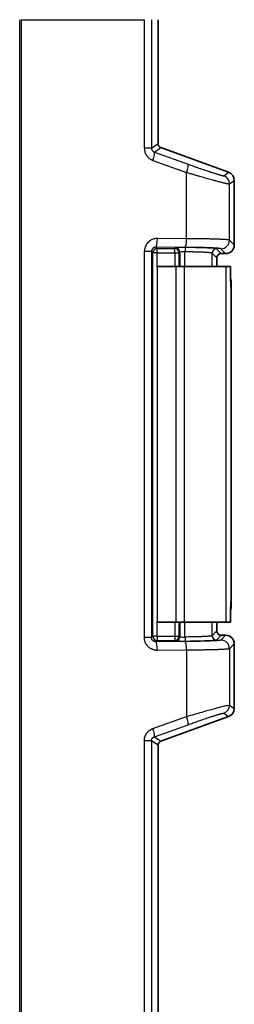
# Model space of a CAD drawing. Units: millimetres. Extents: x 58 to 3196, y 26 to 1156.
# Drawn here: x 749 to 774, y 565 to 678 of the extents above; entities that cross this region are included whole.
import ezdxf

# ---------------------------------------------------------------- set-up
doc = ezdxf.new("R2010")
doc.units = ezdxf.units.MM
doc.header["$LTSCALE"] = 4
doc.layers.add('Visible (ISO)', color=7, linetype='Continuous', lineweight=35)
doc.layers.add('Visible Narrow (ISO)', color=7, linetype='Continuous', lineweight=25)

msp = doc.modelspace()

# ---------------------------------------------------------------- linework, layer by layer
at = {"layer": 'Visible (ISO)'}
for p, q in [((765.3262, 678.4709), (765.3262, 664.1868)), ((765.655, 663.7172), (773.4738, 660.8732)), ((764.2555, 662.5411), (764.2555, 662.5415)), ((764.3253, 662.4838), (764.3253, 662.4836)), ((774.1315, 659.934), (774.1315, 652.4994)), ((764.3253, 651.7514), (764.3253, 651.7513)), ((772.1303, 650), (772.1303, 651.0003)), ((772.63, 651.5), (773.1321, 651.5)), ((765.2535, 650), (765.1641, 650)), ((767.4197, 650), (765.2535, 650)), ((768.3819, 650), (767.4197, 650)), ((773.1421, 650), (768.3819, 650)), ((773.7005, 650), (773.1421, 650)), ((773.7005, 650), (773.7005, 649.1)), ((773.7625, 648.2), (773.7117, 648.2)), ((773.7794, 611.2499), (773.7794, 647.7501)), ((773.7625, 610.8), (773.7117, 610.8)), ((773.7005, 609), (773.7005, 609.9)), ((765.2535, 609), (765.1641, 609)), ((767.4197, 609), (765.2535, 609)), ((768.3819, 609), (767.4197, 609)), ((773.1421, 609), (768.3819, 609)), ((772.1303, 607.9997), (772.1303, 609)), ((773.7005, 609), (773.1421, 609)), ((772.63, 607.5), (773.1321, 607.5)), ((774.1315, 599.066), (774.1315, 606.5006)), ((765.655, 595.2828), (773.4738, 598.1268)), ((765.3262, 594.8132), (765.3262, 523.8868))]:
    msp.add_line(p, q, dxfattribs=at)
for centre, major_axis, ratio, start_param, end_param in [((765.8265, 664.1872), (-0.4099, -0.2871), 0.99909244, 5.67264874, 6.89372187), ((773.1309, 659.9331), (0.8198, 0.5742), 0.99909244, 5.67264874, 6.89372187), ((773.1309, 652.5006), (0.708, -0.708), 0.99878277, 5.49839613, 7.06797448), ((772.6306, 650.9997), (-0.354, 0.354), 0.99878277, 5.49839613, 7.06797448), ((773.7563, 649.1), (0, -1.5), 0.03720966, 4.71238898, 6.68547959), ((773.8018, 649.1), (0, 1.5), 0.0326798, 2.21429744, 2.64635785), ((773.7563, 609.9), (0, 1.5), 0.03720966, 5.88089103, 7.85398163), ((773.8018, 609.9), (0, -1.5), 0.0326798, 3.63682746, 4.06888787), ((772.6306, 608.0003), (-0.354, -0.354), 0.99878277, 5.49839613, 7.06797448), ((773.1309, 606.4994), (0.708, 0.708), 0.99878277, 5.49839613, 7.06797448), ((773.1309, 599.0669), (0.8198, -0.5742), 0.99909244, 5.67264874, 6.89372187), ((765.8265, 594.8128), (-0.4099, 0.2871), 0.99909244, 5.67264874, 6.89372187)]:
    msp.add_ellipse(centre, major_axis=major_axis, ratio=ratio, start_param=start_param, end_param=end_param, dxfattribs=at)
for points, knots in [([(773.7625, 648.2), (773.7609, 648.3018), (773.7508, 648.4071), (773.7231, 648.5543), (773.7139, 648.5954), (773.7032, 648.6364)], [0.000001, 0.000001, 0.000001, 0.000001, 0.0341470329, 0.0341470329, 0.0473606638, 0.0473606638, 0.0473606638, 0.0473606638]), ([(773.7782, 647.7198), (773.7783, 647.7212), (773.7784, 647.7226), (773.7797, 647.7405), (773.7795, 647.7596), (773.7785, 647.7802)], [0.715079499, 0.715079499, 0.715079499, 0.715079499, 0.7161517299, 0.7161517299, 0.7285986452, 0.7285986452, 0.7285986452, 0.7285986452]), ([(773.7625, 610.8), (773.7609, 610.6982), (773.7508, 610.5929), (773.7231, 610.4457), (773.7139, 610.4046), (773.7032, 610.3636)], [0.000001, 0.000001, 0.000001, 0.000001, 0.0341470329, 0.0341470329, 0.0473606638, 0.0473606638, 0.0473606638, 0.0473606638]), ([(773.7782, 611.2802), (773.7783, 611.2788), (773.7784, 611.2774), (773.7797, 611.2595), (773.7795, 611.2404), (773.7785, 611.2198)], [-1.0526805644, -1.0526805644, -1.0526805644, -1.0526805644, -1.0516083336, -1.0516083336, -1.0391614183, -1.0391614183, -1.0391614183, -1.0391614183])]:
    msp.add_open_spline(points, degree=3, knots=knots, dxfattribs=at)
at = {"layer": 'Visible Narrow (ISO)'}
for p, q in [((749.3656, 440.2291), (749.3656, 678.4709)), ((749.5393, 678.4709), (749.5393, 440.2291)), ((749.5393, 678.4709), (763.7486, 678.4709)), ((763.7486, 663.6616), (763.7486, 678.4709)), ((764.5743, 678.4709), (764.5743, 663.6603)), ((764.5743, 663.6603), (765.3262, 664.1868)), ((764.9093, 663.1949), (765.655, 663.7172)), ((764.9093, 663.1949), (768.7891, 661.8091)), ((764.7413, 662.2558), (768.6211, 660.8699)), ((768.6211, 653.2212), (768.6211, 660.8699)), ((772.9178, 660.4838), (773.4738, 660.8732)), ((773.5756, 659.5446), (774.1315, 659.934)), ((773.5756, 653.0554), (773.5756, 659.5446)), ((768.6211, 653.2212), (765.257, 653.2419)), ((774.1315, 652.4994), (773.5756, 653.0554)), ((763.7488, 607.2633), (763.7486, 651.7651)), ((764.5743, 651.7521), (764.5743, 607.2479)), ((764.726, 651.6004), (764.5743, 651.7521)), ((764.726, 607.3996), (764.726, 651.6004)), ((765.2257, 651.6004), (764.726, 651.6004)), ((768.4474, 652.2218), (765.0833, 652.2425)), ((765.2257, 652.1001), (765.0833, 652.2425)), ((765.2257, 652.1001), (767.2601, 652.1001)), ((765.2257, 651.6004), (765.2257, 652.1001)), ((765.2257, 651.6004), (767.2601, 651.6004)), ((765.2257, 650), (765.2257, 651.6004)), ((767.3286, 652.1687), (767.2601, 652.1001)), ((767.2601, 651.6004), (767.2601, 652.1001)), ((767.2601, 651.6004), (767.2601, 650)), ((767.2601, 651.6004), (767.7597, 651.6004)), ((767.8283, 651.669), (767.7597, 651.6004)), ((767.7597, 650), (767.7597, 651.6004)), ((767.8283, 651.669), (767.8283, 650)), ((768.435, 650), (768.435, 651.7019)), ((772.63, 651.5), (772.0765, 652.0535)), ((773.1321, 651.5), (772.5762, 652.056)), ((772.1303, 651.0003), (771.5768, 651.5538)), ((771.5768, 650), (771.5768, 651.5538)), ((765.2535, 609), (765.2535, 650)), ((767.4197, 609), (767.4197, 650)), ((768.3819, 609), (768.3819, 650)), ((773.1421, 650), (773.1421, 609)), ((773.7782, 611.2802), (773.7782, 647.7198)), ((765.2257, 607.3996), (765.2257, 609)), ((767.2601, 609), (767.2601, 607.3996)), ((767.7597, 607.3996), (767.7597, 609)), ((767.8283, 609), (767.8283, 607.331)), ((768.435, 607.2981), (768.435, 609)), ((771.5768, 607.4462), (771.5768, 609)), ((764.5743, 607.2479), (764.726, 607.3996)), ((765.2257, 607.3996), (764.726, 607.3996)), ((765.2257, 607.3996), (767.2601, 607.3996)), ((765.2257, 607.3996), (765.2257, 606.8999)), ((767.2601, 607.3996), (767.2601, 606.8999)), ((767.2601, 607.3996), (767.7597, 607.3996)), ((767.8283, 607.331), (767.7597, 607.3996)), ((772.1303, 607.9997), (771.5768, 607.4462)), ((772.63, 607.5), (772.0765, 606.9465)), ((773.1321, 607.5), (772.5762, 606.944)), ((765.2257, 606.8999), (765.0833, 606.7575)), ((768.4474, 606.7782), (765.0833, 606.7575)), ((765.2257, 606.8999), (767.2601, 606.8999)), ((767.3286, 606.8313), (767.2601, 606.8999)), ((774.1315, 606.5006), (773.5756, 605.9446)), ((768.6211, 605.7788), (765.257, 605.7581)), ((768.6211, 605.7788), (768.6211, 598.1301)), ((773.5756, 605.9446), (773.5756, 599.4554)), ((773.5756, 599.4554), (774.1315, 599.066)), ((772.9178, 598.5162), (773.4738, 598.1268)), ((764.7413, 596.7442), (768.6211, 598.1301)), ((764.9093, 595.8051), (768.7891, 597.1909)), ((763.7486, 523.3616), (763.7486, 595.343)), ((764.5743, 595.3397), (764.5743, 523.3603)), ((765.3262, 594.8132), (764.5743, 595.3397)), ((764.9093, 595.8051), (765.655, 595.2828))]:
    msp.add_line(p, q, dxfattribs=at)
for centre, major_axis, ratio, start_param, end_param in [((764.5677, 662.2558), (0.3364, 0.9417), 0.16380869, 4.77083421, 6.24780055), ((768.4475, 660.8699), (0.3364, 0.9417), 0.16380909, 4.77083405, 6.24780055), ((772.5762, 659.5446), (0.5737, -0.8191), 0.99909244, 0.96025976, 2.18133289), ((765.0833, 653.2419), (-0.0062, -1), 0.17364499, 0.03544528, 1.57186554), ((768.4474, 653.2212), (-0.0062, -1), 0.17364499, 0.03544528, 1.57186556), ((772.5762, 653.0554), (0.7071, 0.7071), 0.99878277, 3.92760011, 5.49717814), ((765.2257, 651.6004), (0.3536, 0.3536), 0.99878277, 0.78600715, 2.3555855), ((767.2601, 651.6004), (0.3536, -0.3536), 0.99878277, 0.78600715, 2.3555855), ((767.3286, 651.669), (0.3536, -0.3536), 0.99878277, 0.78600715, 2.3555855), ((768.3281, 651.6677), (0.5001, 0), 0.06984232, 1.35536205, 3.10665707), ((768.5419, 651.7019), (0.0038, 0.5), 0.21393097, 0.03573422, 1.57243241), ((772.0765, 651.5538), (-0.3536, -0.3536), 0.99878277, 3.92759973, 5.49717834), ((765.2257, 607.3996), (0.3536, -0.3536), 0.99878277, 3.9275998, 5.49717815), ((767.2601, 607.3996), (0.3536, 0.3536), 0.99878277, 3.9275998, 5.49717816), ((767.3286, 607.331), (0.3536, 0.3536), 0.99878277, 3.9275998, 5.49717816), ((768.328, 607.3323), (0.5, 0), 0.0698409, 3.17650006, 4.92798622), ((772.0765, 607.4462), (-0.3536, 0.3536), 0.99878277, 0.78600696, 2.35558558), ((765.0833, 605.7581), (-0.0062, 1), 0.17364499, 4.71131977, 6.24774003), ((768.5419, 607.2981), (0.0038, -0.5), 0.21393097, 4.7107529, 6.24745109), ((768.4474, 605.7788), (-0.0062, 1), 0.17364499, 4.71131975, 6.24774003), ((772.5762, 605.9446), (0.7071, -0.7071), 0.99878277, 0.78600717, 2.3555852), ((772.5762, 599.4554), (0.5737, 0.8191), 0.99909244, 4.10185242, 5.32292555), ((768.4475, 598.1301), (0.3364, -0.9417), 0.16380909, 0.03538476, 1.51235126), ((764.5677, 596.7442), (0.3364, -0.9417), 0.16380869, 0.03538475, 1.5123511)]:
    msp.add_ellipse(centre, major_axis=major_axis, ratio=ratio, start_param=start_param, end_param=end_param, dxfattribs=at)
for points in [[(763.7486, 663.6616), (763.7486, 663.6069), (763.7541, 663.4972), (763.785, 663.3139), (763.8458, 663.1163), (763.9438, 662.9119), (764.0683, 662.7308), (764.203, 662.5841), (764.3496, 662.4601), (764.5203, 662.3494), (764.6629, 662.2838), (764.7413, 662.2558)], [(765.257, 653.2419), (765.1868, 653.2424), (765.0487, 653.2334), (764.8527, 653.1943), (764.6545, 653.1266), (764.4533, 653.0239), (764.2486, 652.8749), (764.0547, 652.671), (763.8963, 652.4218), (763.7834, 652.1255), (763.7497, 651.8912), (763.7486, 651.7651)]]:
    msp.add_open_spline(points, degree=3, dxfattribs=at)
for points, knots in [([(764.5743, 663.6603), (764.5728, 663.6603), (764.5685, 663.6603), (764.5614, 663.6603), (764.5544, 663.6603), (764.5445, 663.6603), (764.532, 663.6603), (764.5195, 663.6603), (764.5042, 663.6603), (764.4865, 663.6603), (764.4777, 663.6603), (764.4684, 663.6603), (764.4584, 663.6603), (764.4363, 663.6603), (764.4112, 663.6602), (764.3834, 663.6602), (764.3556, 663.6602), (764.3252, 663.6602), (764.2922, 663.6602), (764.2594, 663.6602), (764.2242, 663.6602), (764.1869, 663.6602), (764.1795, 663.6602), (764.1721, 663.6602), (764.1646, 663.6603), (764.1298, 663.6603), (764.0934, 663.6604), (764.0556, 663.6605), (764.0178, 663.6606), (763.9787, 663.6607), (763.9385, 663.6608), (763.8983, 663.661), (763.8572, 663.6611), (763.8152, 663.6613), (763.7932, 663.6614), (763.771, 663.6615), (763.7486, 663.6616)], [0, 0, 0, 0, 0.095437162, 0.095437162, 0.095437162, 0.190855406, 0.190855406, 0.190855406, 0.286321469, 0.286321469, 0.286321469, 0.333333333, 0.333333333, 0.333333333, 0.437787049, 0.437787049, 0.437787049, 0.542135042, 0.542135042, 0.542135042, 0.64612171, 0.64612171, 0.64612171, 0.666666667, 0.666666667, 0.666666667, 0.761388812, 0.761388812, 0.761388812, 0.855949761, 0.855949761, 0.855949761, 0.950346278, 0.950346278, 0.950346278, 1, 1, 1, 1]), ([(764.5743, 663.6603), (764.5743, 663.6439), (764.5751, 663.6268), (764.5773, 663.605), (764.5778, 663.6009), (764.5801, 663.5829), (764.5826, 663.5685), (764.5878, 663.5452), (764.59, 663.5364), (764.5967, 663.5122), (764.602, 663.4965), (764.6118, 663.4716), (764.6157, 663.4625), (764.6246, 663.4433), (764.6298, 663.4332), (764.6408, 663.4133), (764.6466, 663.4036), (764.6557, 663.3896), (764.6587, 663.3852), (764.6704, 663.3684), (764.6793, 663.3568), (764.6958, 663.3371), (764.7033, 663.3289), (764.7196, 663.3118), (764.7286, 663.3032), (764.7467, 663.2871), (764.7558, 663.2796), (764.7743, 663.2653), (764.7838, 663.2585), (764.8033, 663.2455), (764.8134, 663.2393), (764.8257, 663.2323), (764.8274, 663.2314), (764.8427, 663.2229), (764.8574, 663.2157), (764.8846, 663.204), (764.8967, 663.1993), (764.9093, 663.1949)], [0, 0, 0, 0, 0.10184077, 0.10184077, 0.125, 0.125, 0.20375634, 0.20375634, 0.25, 0.25, 0.3295577, 0.3295577, 0.375, 0.375, 0.42523871, 0.42523871, 0.47566742, 0.47566742, 0.5, 0.5, 0.56969678, 0.56969678, 0.625, 0.625, 0.68907143, 0.68907143, 0.75, 0.75, 0.80903606, 0.80903606, 0.86614037, 0.86614037, 0.875, 0.875, 0.94664032, 0.94664032, 1, 1, 1, 1]), ([(768.7891, 661.8091), (768.885, 661.7748), (768.9791, 661.7414), (769.1661, 661.675), (769.259, 661.6421), (769.4449, 661.5766), (769.5376, 661.5439), (769.7211, 661.4797), (769.8116, 661.4481), (769.9911, 661.3857), (770.0799, 661.3549), (770.2026, 661.3126), (770.2383, 661.3003), (770.382, 661.2509), (770.4869, 661.215), (770.6877, 661.1467), (770.7837, 661.1142), (770.9705, 661.0513), (771.0612, 661.021), (771.2347, 660.9633), (771.3177, 660.9359), (771.4588, 660.8897), (771.5184, 660.8702), (771.6348, 660.8325), (771.6914, 660.8143), (771.8011, 660.7792), (771.854, 660.7625), (771.9563, 660.7303), (772.0057, 660.7149), (772.0949, 660.6873), (772.1351, 660.675), (772.214, 660.651), (772.2525, 660.6394), (772.3264, 660.6175), (772.3618, 660.6071), (772.4294, 660.5875), (772.4616, 660.5784), (772.5228, 660.5612), (772.5519, 660.5532), (772.6067, 660.5385), (772.6325, 660.5318), (772.6657, 660.5234), (772.6744, 660.5212), (772.7114, 660.5121), (772.7379, 660.5058), (772.7853, 660.4954), (772.8065, 660.4912), (772.8435, 660.4847), (772.8595, 660.4824), (772.8859, 660.4798), (772.8964, 660.4794), (772.9105, 660.4807), (772.9151, 660.4819), (772.9178, 660.4838)], [0.000000249, 0.000000249, 0.000000249, 0.000000249, 0.034360409, 0.034360409, 0.069771631, 0.069771631, 0.106772572, 0.106772572, 0.144655605, 0.144655605, 0.183718123, 0.183718123, 0.200000198, 0.200000198, 0.250000185, 0.250000185, 0.29923852, 0.29923852, 0.349619334, 0.349619334, 0.400000147, 0.400000147, 0.439514807, 0.439514807, 0.480218775, 0.480218775, 0.521437286, 0.521437286, 0.563171695, 0.563171695, 0.600000097, 0.600000097, 0.638025092, 0.638025092, 0.676011409, 0.676011409, 0.713543313, 0.713543313, 0.750634903, 0.750634903, 0.786895173, 0.786895173, 0.800000046, 0.800000046, 0.84430008, 0.84430008, 0.886777752, 0.886777752, 0.928298219, 0.928298219, 0.968392073, 0.968392073, 0.999999995, 0.999999995, 0.999999995, 0.999999995]), ([(768.6211, 660.8699), (768.7501, 660.8315), (768.877, 660.7939), (769.0015, 660.7571), (769.1298, 660.7192), (769.2555, 660.6822), (769.3786, 660.6461), (769.5038, 660.6094), (769.6262, 660.5736), (769.7456, 660.5388), (769.8686, 660.503), (769.9885, 660.4682), (770.1051, 660.4346), (770.2067, 660.4052), (770.3059, 660.3767), (770.4025, 660.349), (770.5162, 660.3164), (770.6264, 660.2849), (770.7331, 660.2546), (770.8433, 660.2233), (770.9498, 660.1933), (771.0524, 660.1644), (771.1572, 660.135), (771.258, 660.1068), (771.3549, 660.0798), (771.4548, 660.0521), (771.5506, 660.0256), (771.6424, 660.0004), (771.679, 659.9903), (771.715, 659.9805), (771.7503, 659.9708), (771.8233, 659.9509), (771.8935, 659.9318), (771.9612, 659.9135), (772.0315, 659.8946), (772.099, 659.8765), (772.1639, 659.8592), (772.2293, 659.8418), (772.2921, 659.8252), (772.3525, 659.8094), (772.4137, 659.7933), (772.4724, 659.778), (772.5287, 659.7635), (772.5822, 659.7497), (772.6336, 659.7365), (772.6829, 659.724), (772.7274, 659.7127), (772.7702, 659.7019), (772.8114, 659.6917), (772.8526, 659.6814), (772.8922, 659.6717), (772.9304, 659.6624), (772.9681, 659.6533), (773.0044, 659.6446), (773.0394, 659.6364), (773.0739, 659.6282), (773.107, 659.6206), (773.1389, 659.6134), (773.1699, 659.6063), (773.1997, 659.5998), (773.2281, 659.5936), (773.2508, 659.5888), (773.2726, 659.5842), (773.2936, 659.5799), (773.3281, 659.5729), (773.3602, 659.5667), (773.3894, 659.5614), (773.4187, 659.5561), (773.4451, 659.5517), (773.4683, 659.5483), (773.4915, 659.545), (773.5115, 659.5426), (773.5278, 659.5415), (773.5442, 659.5403), (773.5569, 659.5403), (773.5656, 659.5416), (773.57, 659.5423), (773.5733, 659.5433), (773.5756, 659.5446)], [0.000000132, 0.000000132, 0.000000132, 0.000000132, 0.039228919, 0.039228919, 0.039228919, 0.079642237, 0.079642237, 0.079642237, 0.120756602, 0.120756602, 0.120756602, 0.163100317, 0.163100317, 0.163100317, 0.200000047, 0.200000047, 0.200000047, 0.243416975, 0.243416975, 0.243416975, 0.288277488, 0.288277488, 0.288277488, 0.334030806, 0.334030806, 0.334030806, 0.381188152, 0.381188152, 0.381188152, 0.400000079, 0.400000079, 0.400000079, 0.43884982, 0.43884982, 0.43884982, 0.479137375, 0.479137375, 0.479137375, 0.519735665, 0.519735665, 0.519735665, 0.56090257, 0.56090257, 0.56090257, 0.60000004, 0.60000004, 0.60000004, 0.635227873, 0.635227873, 0.635227873, 0.67043556, 0.67043556, 0.67043556, 0.705232002, 0.705232002, 0.705232002, 0.73963705, 0.73963705, 0.73963705, 0.77321014, 0.77321014, 0.77321014, 0.800000026, 0.800000026, 0.800000026, 0.844115326, 0.844115326, 0.844115326, 0.888351829, 0.888351829, 0.888351829, 0.932750996, 0.932750996, 0.932750996, 0.977547442, 0.977547442, 0.977547442, 1, 1, 1, 1]), ([(773.5756, 653.0554), (773.57, 653.06), (773.5581, 653.0646), (773.522, 653.0737), (773.4977, 653.0783), (773.4366, 653.0874), (773.3996, 653.0919), (773.3253, 653.0996), (773.2907, 653.1029), (773.2122, 653.1095), (773.1677, 653.1129), (773.0722, 653.1196), (773.021, 653.1229), (772.9126, 653.1293), (772.8553, 653.1325), (772.7352, 653.1386), (772.6723, 653.1416), (772.5739, 653.146), (772.54, 653.1475), (772.4427, 653.1516), (772.3781, 653.1541), (772.2442, 653.1591), (772.1747, 653.1616), (772.0319, 653.1663), (771.9584, 653.1687), (771.8073, 653.1732), (771.7296, 653.1754), (771.5982, 653.1789), (771.5455, 653.1803), (771.4229, 653.1834), (771.3526, 653.185), (771.2093, 653.1883), (771.1364, 653.1899), (770.9883, 653.193), (770.9131, 653.1945), (770.76, 653.1974), (770.6822, 653.1988), (770.524, 653.2014), (770.4438, 653.2027), (770.3198, 653.2046), (770.2776, 653.2052), (770.1327, 653.2073), (770.0273, 653.2087), (769.8122, 653.2113), (769.7024, 653.2126), (769.4783, 653.2149), (769.3639, 653.216), (769.1314, 653.2179), (769.0133, 653.2188), (768.8036, 653.2202), (768.7128, 653.2207), (768.6211, 653.2212)], [0, 0, 0, 0, 0.052165857, 0.052165857, 0.105213191, 0.105213191, 0.159746198, 0.159746198, 0.2, 0.2, 0.243880477, 0.243880477, 0.288047819, 0.288047819, 0.33240173, 0.33240173, 0.377112798, 0.377112798, 0.399999999, 0.399999999, 0.441782262, 0.441782262, 0.484531628, 0.484531628, 0.527723052, 0.527723052, 0.57141468, 0.57141468, 0.599999999, 0.599999999, 0.636979725, 0.636979725, 0.673876666, 0.673876666, 0.710377333, 0.710377333, 0.746527158, 0.746527158, 0.782011873, 0.782011873, 0.799999999, 0.799999999, 0.842922779, 0.842922779, 0.885246929, 0.885246929, 0.927280546, 0.927280546, 0.968947257, 0.968947257, 0.999999998, 0.999999998, 0.999999998, 0.999999998]), ([(764.5743, 651.7521), (764.573, 651.7521), (764.5694, 651.7521), (764.5576, 651.7522), (764.5494, 651.7522), (764.5278, 651.7523), (764.5144, 651.7523), (764.4884, 651.7522), (764.4773, 651.7522), (764.4636, 651.7521), (764.4619, 651.7521), (764.438, 651.752), (764.4129, 651.7518), (764.3579, 651.7515), (764.3283, 651.7513), (764.2673, 651.7513), (764.2364, 651.7514), (764.1929, 651.7518), (764.182, 651.752), (764.1707, 651.7521), (764.1706, 651.7521), (764.1388, 651.7526), (764.1057, 651.7532), (764.038, 651.7548), (764.0034, 651.7558), (763.9329, 651.758), (763.8971, 651.7592), (763.8238, 651.762), (763.7865, 651.7635), (763.7486, 651.7651)], [0, 0, 0, 0, 0.086078594, 0.086078594, 0.17412135, 0.17412135, 0.266037928, 0.266037928, 0.325262739, 0.325262739, 0.333333333, 0.333333333, 0.440105019, 0.440105019, 0.543182391, 0.543182391, 0.636285758, 0.636285758, 0.666666667, 0.666666667, 0.667117174, 0.667117174, 0.753466945, 0.753466945, 0.836909681, 0.836909681, 0.918454841, 0.918454841, 1, 1, 1, 1]), ([(765.0833, 652.2425), (765.0653, 652.2429), (765.0473, 652.2423), (765.0242, 652.2404), (765.0187, 652.2399), (765.0004, 652.2378), (764.9877, 652.2358), (764.9654, 652.2315), (764.9557, 652.2293), (764.9306, 652.223), (764.9151, 652.2183), (764.8926, 652.2102), (764.8857, 652.2075), (764.8652, 652.1992), (764.8517, 652.1929), (764.8289, 652.1811), (764.8197, 652.176), (764.7952, 652.1613), (764.7799, 652.151), (764.7571, 652.1335), (764.7495, 652.1273), (764.7301, 652.1105), (764.7185, 652.0994), (764.6971, 652.0768), (764.6872, 652.0654), (764.6651, 652.0373), (764.6533, 652.0201), (764.6363, 651.9916), (764.6305, 651.981), (764.618, 651.9557), (764.6114, 651.9408), (764.5999, 651.9101), (764.5948, 651.8944), (764.5898, 651.8755), (764.5891, 651.8729), (764.584, 651.8521), (764.5804, 651.833), (764.5756, 651.7935), (764.5743, 651.7731), (764.5743, 651.7521)], [0.000000001, 0.000000001, 0.000000001, 0.000000001, 0.084550193, 0.084550193, 0.111111112, 0.111111112, 0.173796418, 0.173796418, 0.222222223, 0.222222223, 0.29909395, 0.29909395, 0.333333334, 0.333333334, 0.399650691, 0.399650691, 0.444444445, 0.444444445, 0.518102682, 0.518102682, 0.555555556, 0.555555556, 0.613814692, 0.613814692, 0.666666667, 0.666666667, 0.737871583, 0.737871583, 0.777777778, 0.777777778, 0.830375875, 0.830375875, 0.880935337, 0.880935337, 0.888888889, 0.888888889, 0.944444444, 0.944444444, 1, 1, 1, 1]), ([(768.5419, 652.2015), (768.5071, 652.2018), (768.4718, 652.202), (768.4364, 652.2021), (768.416, 652.2022), (768.3955, 652.2023), (768.3751, 652.2023), (768.3553, 652.2024), (768.3355, 652.2024), (768.3156, 652.2024), (768.2961, 652.2023), (768.2764, 652.2023), (768.2565, 652.2023), (768.2393, 652.2022), (768.222, 652.2022), (768.2043, 652.2021), (768.1784, 652.202), (768.1519, 652.2018), (768.125, 652.2016), (768.0982, 652.2014), (768.0711, 652.2012), (768.0437, 652.2009), (768.0353, 652.2008), (768.0268, 652.2007), (768.0184, 652.2006), (767.9968, 652.2004), (767.9752, 652.2001), (767.9538, 652.1998), (767.9323, 652.1995), (767.9111, 652.1992), (767.8902, 652.1988), (767.8704, 652.1985), (767.8509, 652.1981), (767.832, 652.1978), (767.8075, 652.1973), (767.784, 652.1968), (767.7614, 652.1962), (767.7388, 652.1957), (767.7172, 652.1951), (767.6967, 652.1945), (767.6886, 652.1943), (767.6807, 652.1941), (767.6729, 652.1938), (767.6516, 652.1932), (767.6316, 652.1925), (767.613, 652.1919), (767.5935, 652.1912), (767.5754, 652.1904), (767.5586, 652.1897), (767.5564, 652.1896), (767.5542, 652.1896), (767.552, 652.1895), (767.538, 652.1889), (767.5249, 652.1883), (767.5126, 652.1877), (767.4999, 652.187), (767.488, 652.1864), (767.4768, 652.1858), (767.4722, 652.1855), (767.4678, 652.1852), (767.4635, 652.185), (767.4519, 652.1843), (767.4412, 652.1836), (767.4311, 652.1829), (767.421, 652.1822), (767.4117, 652.1814), (767.4029, 652.1807), (767.4012, 652.1805), (767.3994, 652.1804), (767.3977, 652.1802), (767.3902, 652.1796), (767.3832, 652.1789), (767.3767, 652.1782), (767.3704, 652.1775), (767.3646, 652.1768), (767.3593, 652.1761), (767.3565, 652.1757), (767.3538, 652.1753), (767.3513, 652.1749), (767.3457, 652.174), (767.3408, 652.1731), (767.337, 652.1721), (767.3334, 652.1712), (767.3307, 652.1702), (767.3292, 652.1692), (767.329, 652.169), (767.3288, 652.1688), (767.3286, 652.1687)], [0.000000001, 0.000000001, 0.000000001, 0.000000001, 0.063409948, 0.063409948, 0.063409948, 0.100000001, 0.100000001, 0.100000001, 0.135446606, 0.135446606, 0.135446606, 0.17018099, 0.17018099, 0.17018099, 0.200000001, 0.200000001, 0.200000001, 0.243528255, 0.243528255, 0.243528255, 0.286674713, 0.286674713, 0.286674713, 0.300000001, 0.300000001, 0.300000001, 0.333904509, 0.333904509, 0.333904509, 0.367774406, 0.367774406, 0.367774406, 0.4, 0.4, 0.4, 0.441594805, 0.441594805, 0.441594805, 0.48342938, 0.48342938, 0.48342938, 0.5, 0.5, 0.5, 0.545770864, 0.545770864, 0.545770864, 0.593718986, 0.593718986, 0.593718986, 0.6, 0.6, 0.6, 0.640816049, 0.640816049, 0.640816049, 0.682853659, 0.682853659, 0.682853659, 0.7, 0.7, 0.7, 0.745502751, 0.745502751, 0.745502751, 0.790876176, 0.790876176, 0.790876176, 0.8, 0.8, 0.8, 0.840276756, 0.840276756, 0.840276756, 0.879221897, 0.879221897, 0.879221897, 0.9, 0.9, 0.9, 0.947014517, 0.947014517, 0.947014517, 0.992086758, 0.992086758, 0.992086758, 1, 1, 1, 1]), ([(771.5768, 651.5538), (771.5734, 651.5576), (771.5665, 651.5614), (771.5461, 651.5688), (771.5325, 651.5725), (771.4988, 651.5799), (771.4785, 651.5836), (771.4389, 651.5897), (771.421, 651.5922), (771.3723, 651.5984), (771.3397, 651.602), (771.2687, 651.6092), (771.2302, 651.6126), (771.148, 651.6194), (771.1041, 651.6227), (771.0457, 651.6268), (771.0331, 651.6276), (770.9803, 651.6311), (770.9391, 651.6337), (770.8534, 651.6387), (770.8089, 651.6411), (770.7163, 651.6459), (770.6682, 651.6482), (770.5863, 651.652), (770.5531, 651.6535), (770.4672, 651.6571), (770.4139, 651.6593), (770.3045, 651.6634), (770.2483, 651.6654), (770.1332, 651.6693), (770.0742, 651.6712), (769.9888, 651.6738), (769.9634, 651.6745), (769.886, 651.6768), (769.8334, 651.6782), (769.7293, 651.6809), (769.6777, 651.6822), (769.573, 651.6846), (769.5198, 651.6858), (769.4118, 651.6881), (769.3572, 651.6891), (769.2882, 651.6904), (769.2754, 651.6907), (769.1885, 651.6922), (769.1121, 651.6935), (768.954, 651.6959), (768.8724, 651.6971), (768.7042, 651.6992), (768.6175, 651.7001), (768.4978, 651.7013), (768.4665, 651.7016), (768.435, 651.7019)], [0, 0, 0, 0, 0.04356759, 0.04356759, 0.08803592, 0.08803592, 0.13402115, 0.13402115, 0.16666667, 0.16666667, 0.21675302, 0.21675302, 0.26747349, 0.26747349, 0.31918735, 0.31918735, 0.33333333, 0.33333333, 0.37745137, 0.37745137, 0.42254795, 0.42254795, 0.46901572, 0.46901572, 0.5, 0.5, 0.54804223, 0.54804223, 0.59672464, 0.59672464, 0.64597882, 0.64597882, 0.66666667, 0.66666667, 0.70833333, 0.70833333, 0.74766922, 0.74766922, 0.78658919, 0.78658919, 0.82467336, 0.82467336, 0.83333333, 0.83333333, 0.88280453, 0.88280453, 0.93241458, 0.93241458, 0.98246469, 0.98246469, 1, 1, 1, 1]), ([(772.5762, 652.056), (772.5729, 652.0592), (772.5671, 652.0624), (772.5505, 652.0688), (772.5396, 652.0721), (772.5128, 652.0785), (772.4966, 652.0817), (772.4592, 652.0881), (772.4379, 652.0913), (772.3902, 652.0976), (772.3637, 652.1007), (772.3259, 652.1048), (772.3168, 652.1057), (772.2723, 652.1102), (772.2341, 652.1137), (772.152, 652.1205), (772.1081, 652.1239), (772.0156, 652.1304), (771.9668, 652.1336), (771.8652, 652.1398), (771.8123, 652.1428), (771.7336, 652.147), (771.7092, 652.1483), (771.6341, 652.1521), (771.5823, 652.1546), (771.4747, 652.1594), (771.4188, 652.1618), (771.3037, 652.1664), (771.2445, 652.1687), (771.1228, 652.1731), (771.0603, 652.1752), (770.9452, 652.179), (770.893, 652.1806), (770.7783, 652.1841), (770.7155, 652.1859), (770.5863, 652.1894), (770.5198, 652.1911), (770.3858, 652.1944), (770.3183, 652.196), (770.181, 652.199), (770.1111, 652.2005), (769.9693, 652.2033), (769.8974, 652.2046), (769.8132, 652.2061), (769.8027, 652.2063), (769.7045, 652.2079), (769.6142, 652.2094), (769.4323, 652.2121), (769.3409, 652.2133), (769.1553, 652.2156), (769.0614, 652.2166), (768.8723, 652.2186), (768.7774, 652.2194), (768.604, 652.2208), (768.5264, 652.2213), (768.4474, 652.2218)], [0, 0, 0, 0, 0.035739093, 0.035739093, 0.072445722, 0.072445722, 0.1104154, 0.1104154, 0.148965424, 0.148965424, 0.188045192, 0.188045192, 0.2, 0.2, 0.245132509, 0.245132509, 0.290263976, 0.290263976, 0.335312075, 0.335312075, 0.380225522, 0.380225522, 0.4, 0.4, 0.440294919, 0.440294919, 0.481712831, 0.481712831, 0.523611703, 0.523611703, 0.565961741, 0.565961741, 0.6, 0.6, 0.639515246, 0.639515246, 0.679636435, 0.679636435, 0.718569319, 0.718569319, 0.757034858, 0.757034858, 0.794683796, 0.794683796, 0.8, 0.8, 0.844407837, 0.844407837, 0.886935654, 0.886935654, 0.928463719, 0.928463719, 0.968486303, 0.968486303, 1, 1, 1, 1]), ([(772.0765, 652.0535), (772.0616, 652.0683), (771.99, 652.0819), (771.7692, 652.1068), (771.4708, 652.1295), (770.9009, 652.1556), (770.2474, 652.1757), (769.5045, 652.1913), (768.8825, 652.1989), (768.5419, 652.2015)], [0.000000003, 0.000000003, 0.000000003, 0.000000003, 0.166666669, 0.166666669, 0.333333335, 0.500000001, 0.666666668, 0.833333334, 1, 1, 1, 1]), ([(771.5768, 607.4462), (771.5734, 607.4424), (771.5665, 607.4386), (771.5461, 607.4312), (771.5325, 607.4275), (771.4988, 607.4201), (771.4785, 607.4164), (771.4389, 607.4103), (771.421, 607.4078), (771.3723, 607.4016), (771.3397, 607.398), (771.2687, 607.3908), (771.2302, 607.3874), (771.148, 607.3806), (771.1041, 607.3773), (771.0457, 607.3732), (771.0331, 607.3724), (770.9803, 607.3689), (770.9391, 607.3663), (770.8534, 607.3613), (770.8089, 607.3589), (770.7163, 607.3541), (770.6682, 607.3518), (770.5863, 607.348), (770.5531, 607.3465), (770.4672, 607.3429), (770.4139, 607.3407), (770.3045, 607.3366), (770.2483, 607.3346), (770.1332, 607.3307), (770.0742, 607.3288), (769.9888, 607.3262), (769.9634, 607.3255), (769.886, 607.3232), (769.8334, 607.3218), (769.7293, 607.3191), (769.6777, 607.3178), (769.573, 607.3154), (769.5198, 607.3142), (769.4118, 607.3119), (769.3572, 607.3109), (769.2882, 607.3096), (769.2754, 607.3093), (769.1885, 607.3078), (769.1121, 607.3065), (768.954, 607.3041), (768.8724, 607.3029), (768.7042, 607.3008), (768.6175, 607.2999), (768.4978, 607.2987), (768.4665, 607.2984), (768.435, 607.2981)], [0, 0, 0, 0, 0.04356759, 0.04356759, 0.08803592, 0.08803592, 0.13402115, 0.13402115, 0.16666667, 0.16666667, 0.21675302, 0.21675302, 0.26747349, 0.26747349, 0.31918735, 0.31918735, 0.33333333, 0.33333333, 0.37745137, 0.37745137, 0.42254795, 0.42254795, 0.46901572, 0.46901572, 0.5, 0.5, 0.54804223, 0.54804223, 0.59672464, 0.59672464, 0.64597882, 0.64597882, 0.66666667, 0.66666667, 0.70833333, 0.70833333, 0.74766922, 0.74766922, 0.78658919, 0.78658919, 0.82467336, 0.82467336, 0.83333333, 0.83333333, 0.88280453, 0.88280453, 0.93241458, 0.93241458, 0.98246469, 0.98246469, 1, 1, 1, 1]), ([(765.257, 605.7581), (765.2135, 605.7578), (765.1705, 605.7594), (765.1281, 605.7628), (765.1018, 605.7649), (765.0757, 605.7676), (765.0498, 605.771), (765.0212, 605.7747), (764.9929, 605.7793), (764.9648, 605.7846), (764.9368, 605.7899), (764.909, 605.796), (764.8812, 605.803), (764.871, 605.8055), (764.8609, 605.8081), (764.8508, 605.8109), (764.8178, 605.8199), (764.7848, 605.83), (764.7516, 605.8415), (764.7184, 605.8531), (764.6852, 605.8659), (764.6517, 605.8802), (764.6223, 605.8928), (764.5927, 605.9066), (764.563, 605.9217), (764.5346, 605.9362), (764.5061, 605.9518), (764.4775, 605.9688), (764.4682, 605.9743), (764.4589, 605.9799), (764.4496, 605.9857), (764.4153, 606.0072), (764.3808, 606.0306), (764.3465, 606.0562), (764.313, 606.0812), (764.2796, 606.1083), (764.2467, 606.1376), (764.2172, 606.1638), (764.1881, 606.1918), (764.1597, 606.2215), (764.131, 606.2516), (764.103, 606.2834), (764.0761, 606.3169), (764.0696, 606.3251), (764.0631, 606.3333), (764.0566, 606.3417), (764.0237, 606.3845), (763.9927, 606.4299), (763.9639, 606.4775), (763.9413, 606.5148), (763.92, 606.5535), (763.9003, 606.5933), (763.8888, 606.6166), (763.8778, 606.6403), (763.8674, 606.6646), (763.8572, 606.6884), (763.8475, 606.7129), (763.8383, 606.738), (763.8294, 606.7624), (763.821, 606.7874), (763.8132, 606.8133), (763.8053, 606.8391), (763.798, 606.8659), (763.7913, 606.8936), (763.7848, 606.9207), (763.7788, 606.9487), (763.7735, 606.9774), (763.7683, 607.0057), (763.7637, 607.0347), (763.76, 607.064), (763.7562, 607.0941), (763.7533, 607.1247), (763.7514, 607.1554), (763.7494, 607.1862), (763.7485, 607.2171), (763.7486, 607.2479), (763.7487, 607.253), (763.7487, 607.2581), (763.7488, 607.2633)], [0.000000003, 0.000000003, 0.000000003, 0.000000003, 0.068511391, 0.068511391, 0.068511391, 0.111111113, 0.111111113, 0.111111113, 0.158268659, 0.158268659, 0.158268659, 0.205175171, 0.205175171, 0.205175171, 0.222222224, 0.222222224, 0.222222224, 0.277777779, 0.277777779, 0.277777779, 0.333333334, 0.333333334, 0.333333334, 0.382320391, 0.382320391, 0.382320391, 0.429230205, 0.429230205, 0.429230205, 0.444444445, 0.444444445, 0.444444445, 0.500621862, 0.500621862, 0.500621862, 0.555555556, 0.555555556, 0.555555556, 0.604744423, 0.604744423, 0.604744423, 0.654517284, 0.654517284, 0.654517284, 0.666666666, 0.666666666, 0.666666666, 0.728943666, 0.728943666, 0.728943666, 0.777777777, 0.777777777, 0.777777777, 0.806343826, 0.806343826, 0.806343826, 0.834438299, 0.834438299, 0.834438299, 0.861663593, 0.861663593, 0.861663593, 0.888888888, 0.888888888, 0.888888888, 0.91554694, 0.91554694, 0.91554694, 0.941779124, 0.941779124, 0.941779124, 0.968650112, 0.968650112, 0.968650112, 0.995521099, 0.995521099, 0.995521099, 0.999999992, 0.999999992, 0.999999992, 0.999999992]), ([(764.5743, 607.2479), (764.5729, 607.2479), (764.569, 607.2479), (764.5561, 607.248), (764.5471, 607.248), (764.5244, 607.248), (764.5107, 607.248), (764.4841, 607.248), (764.4726, 607.2479), (764.4306, 607.2478), (764.3957, 607.2476), (764.3225, 607.2474), (764.2855, 607.2473), (764.2216, 607.2475), (764.1968, 607.2477), (764.1383, 607.2482), (764.1041, 607.2486), (764.033, 607.2499), (763.9961, 607.2508), (763.9201, 607.2534), (763.8811, 607.2551), (763.8109, 607.259), (763.78, 607.2609), (763.7488, 607.2633)], [0, 0, 0, 0, 0.09123523, 0.09123523, 0.182444178, 0.182444178, 0.273740424, 0.273740424, 0.333333333, 0.333333333, 0.475685408, 0.475685408, 0.595841417, 0.595841417, 0.666666666, 0.666666666, 0.755787275, 0.755787275, 0.844521741, 0.844521741, 0.932766384, 0.932766384, 0.999999999, 0.999999999, 0.999999999, 0.999999999]), ([(765.0833, 606.7575), (765.0653, 606.7571), (765.0473, 606.7577), (765.0242, 606.7596), (765.0187, 606.7601), (765.0004, 606.7622), (764.9877, 606.7642), (764.9654, 606.7685), (764.9557, 606.7707), (764.9306, 606.777), (764.9151, 606.7817), (764.8926, 606.7898), (764.8857, 606.7925), (764.8652, 606.8008), (764.8517, 606.8071), (764.8289, 606.8189), (764.8197, 606.824), (764.7952, 606.8387), (764.7799, 606.849), (764.7571, 606.8665), (764.7495, 606.8727), (764.7301, 606.8895), (764.7185, 606.9006), (764.6971, 606.9232), (764.6872, 606.9346), (764.6651, 606.9627), (764.6533, 606.9799), (764.6363, 607.0084), (764.6305, 607.019), (764.618, 607.0443), (764.6114, 607.0592), (764.5999, 607.0899), (764.5948, 607.1056), (764.5898, 607.1245), (764.5891, 607.1271), (764.584, 607.1479), (764.5804, 607.167), (764.5756, 607.2065), (764.5743, 607.2269), (764.5743, 607.2479)], [0.000000001, 0.000000001, 0.000000001, 0.000000001, 0.084550193, 0.084550193, 0.111111112, 0.111111112, 0.173796418, 0.173796418, 0.222222223, 0.222222223, 0.29909395, 0.29909395, 0.333333334, 0.333333334, 0.399650691, 0.399650691, 0.444444445, 0.444444445, 0.518102682, 0.518102682, 0.555555556, 0.555555556, 0.613814692, 0.613814692, 0.666666667, 0.666666667, 0.737871583, 0.737871583, 0.777777778, 0.777777778, 0.830375875, 0.830375875, 0.880935337, 0.880935337, 0.888888889, 0.888888889, 0.944444444, 0.944444444, 1, 1, 1, 1]), ([(768.5419, 606.7985), (768.5071, 606.7982), (768.4718, 606.798), (768.4364, 606.7979), (768.416, 606.7978), (768.3955, 606.7977), (768.3751, 606.7977), (768.3553, 606.7976), (768.3355, 606.7976), (768.3156, 606.7976), (768.2961, 606.7977), (768.2764, 606.7977), (768.2565, 606.7977), (768.2393, 606.7978), (768.222, 606.7978), (768.2043, 606.7979), (768.1784, 606.798), (768.1519, 606.7982), (768.125, 606.7984), (768.0982, 606.7986), (768.0711, 606.7988), (768.0437, 606.7991), (768.0353, 606.7992), (768.0268, 606.7993), (768.0184, 606.7994), (767.9968, 606.7996), (767.9752, 606.7999), (767.9538, 606.8002), (767.9323, 606.8005), (767.9111, 606.8008), (767.8902, 606.8012), (767.8704, 606.8015), (767.8509, 606.8019), (767.832, 606.8022), (767.8075, 606.8027), (767.784, 606.8032), (767.7614, 606.8038), (767.7388, 606.8043), (767.7172, 606.8049), (767.6967, 606.8055), (767.6886, 606.8057), (767.6807, 606.8059), (767.6729, 606.8062), (767.6516, 606.8068), (767.6316, 606.8075), (767.613, 606.8082), (767.5935, 606.8088), (767.5754, 606.8096), (767.5586, 606.8103), (767.5564, 606.8104), (767.5542, 606.8104), (767.552, 606.8105), (767.538, 606.8111), (767.5249, 606.8117), (767.5126, 606.8123), (767.4999, 606.813), (767.488, 606.8136), (767.4768, 606.8142), (767.4722, 606.8145), (767.4678, 606.8148), (767.4635, 606.815), (767.4519, 606.8157), (767.4412, 606.8164), (767.4311, 606.8171), (767.421, 606.8178), (767.4117, 606.8186), (767.4029, 606.8193), (767.4012, 606.8195), (767.3994, 606.8196), (767.3977, 606.8198), (767.3902, 606.8204), (767.3832, 606.8211), (767.3767, 606.8218), (767.3704, 606.8225), (767.3646, 606.8232), (767.3593, 606.8239), (767.3565, 606.8243), (767.3538, 606.8247), (767.3513, 606.8251), (767.3457, 606.826), (767.3408, 606.8269), (767.337, 606.8279), (767.3334, 606.8288), (767.3307, 606.8298), (767.3292, 606.8308), (767.329, 606.831), (767.3288, 606.8312), (767.3286, 606.8313)], [0.000000001, 0.000000001, 0.000000001, 0.000000001, 0.063409934, 0.063409934, 0.063409934, 0.100000001, 0.100000001, 0.100000001, 0.135446606, 0.135446606, 0.135446606, 0.17018099, 0.17018099, 0.17018099, 0.2, 0.2, 0.2, 0.243528255, 0.243528255, 0.243528255, 0.286674713, 0.286674713, 0.286674713, 0.3, 0.3, 0.3, 0.333904509, 0.333904509, 0.333904509, 0.367774406, 0.367774406, 0.367774406, 0.4, 0.4, 0.4, 0.441594805, 0.441594805, 0.441594805, 0.48342938, 0.48342938, 0.48342938, 0.5, 0.5, 0.5, 0.545770864, 0.545770864, 0.545770864, 0.593718986, 0.593718986, 0.593718986, 0.6, 0.6, 0.6, 0.640816049, 0.640816049, 0.640816049, 0.682853659, 0.682853659, 0.682853659, 0.7, 0.7, 0.7, 0.745502751, 0.745502751, 0.745502751, 0.790876176, 0.790876176, 0.790876176, 0.8, 0.8, 0.8, 0.840276756, 0.840276756, 0.840276756, 0.879221897, 0.879221897, 0.879221897, 0.9, 0.9, 0.9, 0.947014517, 0.947014517, 0.947014517, 0.992086758, 0.992086758, 0.992086758, 1, 1, 1, 1]), ([(772.5762, 606.944), (772.5729, 606.9408), (772.5671, 606.9376), (772.5505, 606.9312), (772.5396, 606.9279), (772.5128, 606.9215), (772.4966, 606.9183), (772.4592, 606.9119), (772.4379, 606.9087), (772.3902, 606.9024), (772.3637, 606.8993), (772.3259, 606.8952), (772.3168, 606.8943), (772.2723, 606.8898), (772.2341, 606.8863), (772.152, 606.8795), (772.1081, 606.8761), (772.0156, 606.8696), (771.9668, 606.8664), (771.8652, 606.8602), (771.8123, 606.8572), (771.7336, 606.853), (771.7092, 606.8517), (771.6341, 606.8479), (771.5823, 606.8454), (771.4747, 606.8406), (771.4188, 606.8382), (771.3037, 606.8336), (771.2445, 606.8313), (771.1228, 606.8269), (771.0603, 606.8248), (770.9452, 606.821), (770.893, 606.8194), (770.7783, 606.8159), (770.7155, 606.8141), (770.5863, 606.8106), (770.5198, 606.8089), (770.3858, 606.8056), (770.3183, 606.804), (770.181, 606.801), (770.1111, 606.7995), (769.9693, 606.7967), (769.8974, 606.7954), (769.8132, 606.7939), (769.8027, 606.7937), (769.7045, 606.7921), (769.6142, 606.7906), (769.4323, 606.7879), (769.3409, 606.7867), (769.1553, 606.7844), (769.0614, 606.7834), (768.8723, 606.7814), (768.7774, 606.7806), (768.604, 606.7792), (768.5264, 606.7787), (768.4474, 606.7782)], [0, 0, 0, 0, 0.03573909, 0.03573909, 0.07244572, 0.07244572, 0.1104154, 0.1104154, 0.14896542, 0.14896542, 0.18804519, 0.18804519, 0.2, 0.2, 0.24513251, 0.24513251, 0.29026398, 0.29026398, 0.33531208, 0.33531208, 0.38022552, 0.38022552, 0.4, 0.4, 0.44029492, 0.44029492, 0.48171283, 0.48171283, 0.5236117, 0.5236117, 0.56596174, 0.56596174, 0.6, 0.6, 0.63951525, 0.63951525, 0.67963643, 0.67963643, 0.71856932, 0.71856932, 0.75703486, 0.75703486, 0.7946838, 0.7946838, 0.8, 0.8, 0.84440784, 0.84440784, 0.88693565, 0.88693565, 0.92846372, 0.92846372, 0.9684863, 0.9684863, 1, 1, 1, 1]), ([(772.0765, 606.9465), (772.0616, 606.9317), (771.99, 606.9181), (771.7692, 606.8932), (771.4708, 606.8705), (770.9009, 606.8444), (770.2474, 606.8243), (769.5045, 606.8087), (768.8825, 606.8011), (768.5419, 606.7985)], [0.000000003, 0.000000003, 0.000000003, 0.000000003, 0.166666669, 0.166666669, 0.333333335, 0.500000001, 0.666666668, 0.833333334, 1, 1, 1, 1]), ([(773.5756, 605.9446), (773.57, 605.94), (773.5581, 605.9354), (773.522, 605.9263), (773.4977, 605.9217), (773.4366, 605.9126), (773.3996, 605.9081), (773.3253, 605.9004), (773.2907, 605.8971), (773.2122, 605.8905), (773.1677, 605.8871), (773.0722, 605.8804), (773.021, 605.8771), (772.9126, 605.8707), (772.8553, 605.8675), (772.7352, 605.8614), (772.6723, 605.8584), (772.5739, 605.854), (772.54, 605.8525), (772.4427, 605.8484), (772.3781, 605.8459), (772.2442, 605.8409), (772.1747, 605.8384), (772.0319, 605.8337), (771.9584, 605.8313), (771.8073, 605.8268), (771.7296, 605.8246), (771.5982, 605.8211), (771.5455, 605.8197), (771.4229, 605.8166), (771.3526, 605.815), (771.2093, 605.8117), (771.1364, 605.8101), (770.9883, 605.807), (770.9131, 605.8055), (770.76, 605.8026), (770.6822, 605.8012), (770.524, 605.7986), (770.4438, 605.7973), (770.3198, 605.7954), (770.2776, 605.7948), (770.1327, 605.7927), (770.0273, 605.7913), (769.8122, 605.7887), (769.7024, 605.7874), (769.4783, 605.7851), (769.3639, 605.784), (769.1314, 605.7821), (769.0133, 605.7812), (768.8036, 605.7798), (768.7128, 605.7793), (768.6211, 605.7788)], [0, 0, 0, 0, 0.052165857, 0.052165857, 0.105213191, 0.105213191, 0.159746198, 0.159746198, 0.2, 0.2, 0.243880477, 0.243880477, 0.288047819, 0.288047819, 0.33240173, 0.33240173, 0.377112798, 0.377112798, 0.399999999, 0.399999999, 0.441782262, 0.441782262, 0.484531628, 0.484531628, 0.527723052, 0.527723052, 0.57141468, 0.57141468, 0.599999999, 0.599999999, 0.636979725, 0.636979725, 0.673876666, 0.673876666, 0.710377333, 0.710377333, 0.746527158, 0.746527158, 0.782011873, 0.782011873, 0.799999999, 0.799999999, 0.842922779, 0.842922779, 0.885246929, 0.885246929, 0.927280546, 0.927280546, 0.968947257, 0.968947257, 0.999999998, 0.999999998, 0.999999998, 0.999999998]), ([(768.6211, 598.1301), (769.2788, 598.3258), (769.8786, 598.5009), (770.4025, 598.651), (770.9264, 598.8012), (771.3747, 598.9265), (771.7503, 599.0292), (771.9752, 599.0907), (772.1743, 599.1439), (772.3524, 599.1906), (772.4717, 599.2219), (772.5816, 599.2503), (772.6829, 599.276), (772.9354, 599.3401), (773.1373, 599.3883), (773.2936, 599.4201), (773.4498, 599.4518), (773.5553, 599.4672), (773.5756, 599.4554)], [0.000000132, 0.000000132, 0.000000132, 0.000000132, 0.200000047, 0.200000047, 0.200000047, 0.400000079, 0.400000079, 0.400000079, 0.519735665, 0.519735665, 0.519735665, 0.60000004, 0.60000004, 0.60000004, 0.800000026, 0.800000026, 0.800000026, 1, 1, 1, 1]), ([(768.7891, 597.1909), (768.885, 597.2252), (768.9791, 597.2586), (769.1661, 597.325), (769.259, 597.3579), (769.4449, 597.4234), (769.5376, 597.4561), (769.7211, 597.5203), (769.8116, 597.5519), (769.9911, 597.6143), (770.0799, 597.6451), (770.2026, 597.6874), (770.2383, 597.6997), (770.382, 597.7491), (770.4869, 597.785), (770.6877, 597.8533), (770.7837, 597.8858), (770.9705, 597.9487), (771.0612, 597.979), (771.2347, 598.0367), (771.3177, 598.0641), (771.4588, 598.1103), (771.5184, 598.1298), (771.6348, 598.1675), (771.6914, 598.1857), (771.8011, 598.2208), (771.854, 598.2375), (771.9563, 598.2697), (772.0057, 598.2851), (772.0949, 598.3127), (772.1351, 598.325), (772.214, 598.349), (772.2525, 598.3606), (772.3264, 598.3825), (772.3618, 598.3929), (772.4294, 598.4125), (772.4616, 598.4216), (772.5228, 598.4388), (772.5519, 598.4468), (772.6067, 598.4615), (772.6325, 598.4682), (772.6657, 598.4766), (772.6744, 598.4788), (772.7114, 598.4879), (772.7379, 598.4942), (772.7853, 598.5046), (772.8065, 598.5088), (772.8435, 598.5153), (772.8595, 598.5176), (772.8859, 598.5202), (772.8964, 598.5206), (772.9105, 598.5193), (772.9151, 598.5181), (772.9178, 598.5162)], [0.000000249, 0.000000249, 0.000000249, 0.000000249, 0.034360409, 0.034360409, 0.069771631, 0.069771631, 0.106772572, 0.106772572, 0.144655605, 0.144655605, 0.183718123, 0.183718123, 0.200000198, 0.200000198, 0.250000185, 0.250000185, 0.29923852, 0.29923852, 0.349619334, 0.349619334, 0.400000147, 0.400000147, 0.439514807, 0.439514807, 0.480218775, 0.480218775, 0.521437286, 0.521437286, 0.563171695, 0.563171695, 0.600000097, 0.600000097, 0.638025092, 0.638025092, 0.676011409, 0.676011409, 0.713543313, 0.713543313, 0.750634903, 0.750634903, 0.786895173, 0.786895173, 0.800000046, 0.800000046, 0.84430008, 0.84430008, 0.886777752, 0.886777752, 0.928298219, 0.928298219, 0.968392073, 0.968392073, 0.999999995, 0.999999995, 0.999999995, 0.999999995]), ([(763.7486, 595.343), (763.7487, 595.3743), (763.7497, 595.4065), (763.7519, 595.4394), (763.7539, 595.469), (763.7568, 595.4992), (763.7608, 595.53), (763.7648, 595.5613), (763.7699, 595.5932), (763.7763, 595.6258), (763.7824, 595.6567), (763.7896, 595.6883), (763.7981, 595.7204), (763.7996, 595.7262), (763.8012, 595.7321), (763.8028, 595.738), (763.8122, 595.7716), (763.8229, 595.8058), (763.8352, 595.8404), (763.8475, 595.8748), (763.8613, 595.9095), (763.8769, 595.9443), (763.8794, 595.9499), (763.8819, 595.9555), (763.8845, 595.9611), (763.8949, 595.9837), (763.906, 596.0063), (763.9177, 596.0287), (763.9295, 596.0511), (763.9418, 596.0733), (763.9547, 596.0951), (763.9676, 596.1171), (763.9811, 596.1386), (763.9948, 596.1595), (763.9993, 596.1663), (764.0038, 596.173), (764.0083, 596.1797), (764.0259, 596.2056), (764.044, 596.2303), (764.0624, 596.254), (764.0816, 596.2786), (764.1012, 596.3021), (764.1212, 596.3247), (764.132, 596.3369), (764.1429, 596.3489), (764.1539, 596.3605), (764.1726, 596.3803), (764.1915, 596.3993), (764.2109, 596.4177), (764.2304, 596.4364), (764.2504, 596.4543), (764.2708, 596.4718), (764.2852, 596.4841), (764.2999, 596.4962), (764.3148, 596.508), (764.3349, 596.524), (764.3556, 596.5395), (764.377, 596.5546), (764.3978, 596.5694), (764.4192, 596.5838), (764.4416, 596.598), (764.4616, 596.6107), (764.4824, 596.6232), (764.5039, 596.6354), (764.5339, 596.6524), (764.5655, 596.669), (764.5987, 596.6848), (764.6303, 596.6999), (764.6634, 596.7144), (764.6979, 596.7279), (764.7121, 596.7335), (764.7266, 596.739), (764.7413, 596.7442)], [0, 0, 0, 0, 0.064860399, 0.064860399, 0.064860399, 0.123046537, 0.123046537, 0.123046537, 0.182086287, 0.182086287, 0.182086287, 0.238138257, 0.238138257, 0.238138257, 0.248333108, 0.248333108, 0.248333108, 0.306529559, 0.306529559, 0.306529559, 0.364350877, 0.364350877, 0.364350877, 0.373637128, 0.373637128, 0.373637128, 0.411110011, 0.411110011, 0.411110011, 0.44866286, 0.44866286, 0.44866286, 0.486558989, 0.486558989, 0.486558989, 0.498904096, 0.498904096, 0.498904096, 0.546966161, 0.546966161, 0.546966161, 0.597021412, 0.597021412, 0.597021412, 0.624155422, 0.624155422, 0.624155422, 0.67014027, 0.67014027, 0.67014027, 0.716668498, 0.716668498, 0.716668498, 0.749433201, 0.749433201, 0.749433201, 0.793459438, 0.793459438, 0.793459438, 0.836286798, 0.836286798, 0.836286798, 0.874719917, 0.874719917, 0.874719917, 0.928100246, 0.928100246, 0.928100246, 0.978987665, 0.978987665, 0.978987665, 1, 1, 1, 1]), ([(764.5743, 595.3397), (764.5729, 595.3397), (764.5691, 595.3397), (764.563, 595.3397), (764.5566, 595.3398), (764.5476, 595.3398), (764.5362, 595.3398), (764.524, 595.3398), (764.5088, 595.3398), (764.491, 595.3398), (764.4819, 595.3398), (764.4721, 595.3398), (764.4617, 595.3397), (764.4403, 595.3397), (764.4162, 595.3397), (764.3894, 595.3396), (764.3621, 595.3396), (764.3321, 595.3396), (764.2996, 595.3395), (764.2678, 595.3395), (764.2337, 595.3396), (764.1975, 595.3396), (764.1872, 595.3397), (764.1768, 595.3397), (764.1663, 595.3397), (764.1309, 595.3399), (764.0938, 595.34), (764.0552, 595.3403), (764.0183, 595.3405), (763.9801, 595.3408), (763.9409, 595.3411), (763.9037, 595.3414), (763.8656, 595.3418), (763.8269, 595.3422), (763.801, 595.3424), (763.7749, 595.3427), (763.7486, 595.343)], [0, 0, 0, 0, 0.0883609, 0.0883609, 0.0883609, 0.17982027, 0.17982027, 0.17982027, 0.27806887, 0.27806887, 0.27806887, 0.32819513, 0.32819513, 0.32819513, 0.43017919, 0.43017919, 0.43017919, 0.53427033, 0.53427033, 0.53427033, 0.63625847, 0.63625847, 0.63625847, 0.66512122, 0.66512122, 0.66512122, 0.76172388, 0.76172388, 0.76172388, 0.85410564, 0.85410564, 0.85410564, 0.94162836, 0.94162836, 0.94162836, 1, 1, 1, 1]), ([(764.5743, 595.3397), (764.5743, 595.3561), (764.5751, 595.3732), (764.5773, 595.395), (764.5778, 595.3991), (764.5801, 595.4171), (764.5826, 595.4315), (764.5878, 595.4548), (764.59, 595.4636), (764.5967, 595.4878), (764.602, 595.5035), (764.6118, 595.5284), (764.6157, 595.5375), (764.6246, 595.5567), (764.6298, 595.5668), (764.6408, 595.5867), (764.6466, 595.5964), (764.6557, 595.6104), (764.6587, 595.6148), (764.6704, 595.6316), (764.6793, 595.6432), (764.6958, 595.6629), (764.7033, 595.6711), (764.7196, 595.6882), (764.7286, 595.6968), (764.7467, 595.7129), (764.7558, 595.7204), (764.7743, 595.7347), (764.7838, 595.7415), (764.8033, 595.7545), (764.8134, 595.7607), (764.8257, 595.7677), (764.8274, 595.7686), (764.8427, 595.7771), (764.8574, 595.7843), (764.8846, 595.796), (764.8967, 595.8007), (764.9093, 595.8051)], [0, 0, 0, 0, 0.10184077, 0.10184077, 0.125, 0.125, 0.20375634, 0.20375634, 0.25, 0.25, 0.3295577, 0.3295577, 0.375, 0.375, 0.42523871, 0.42523871, 0.47566742, 0.47566742, 0.5, 0.5, 0.56969678, 0.56969678, 0.625, 0.625, 0.68907143, 0.68907143, 0.75, 0.75, 0.80903606, 0.80903606, 0.86614037, 0.86614037, 0.875, 0.875, 0.94664032, 0.94664032, 1, 1, 1, 1])]:
    msp.add_open_spline(points, degree=3, knots=knots, dxfattribs=at)

doc.saveas('drawing.dxf')
